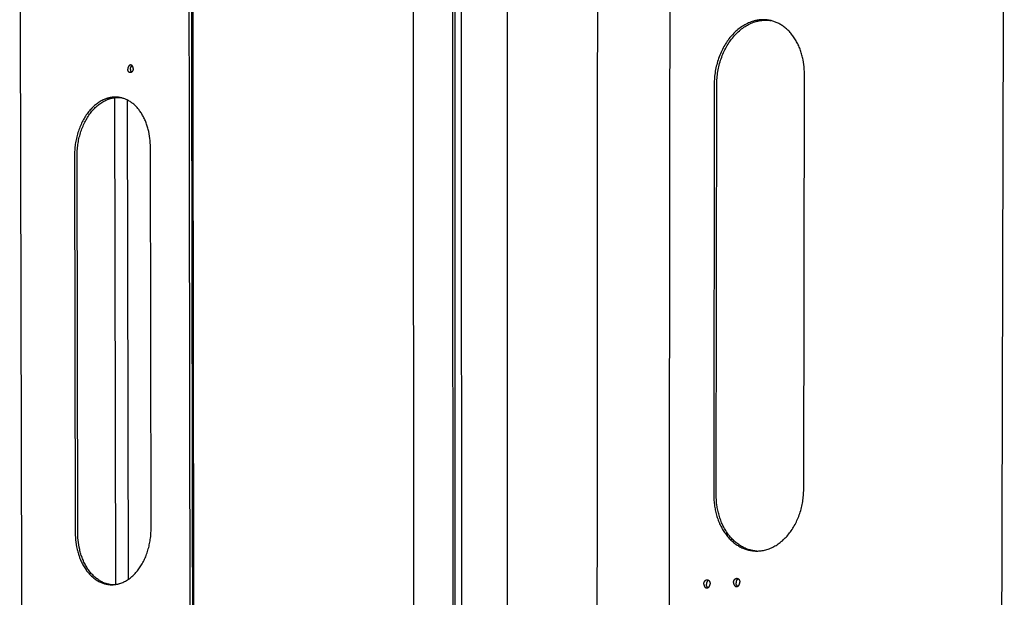
# Model space of a CAD drawing. Units: millimetres. Extents: x 0 to 1090, y 0 to 2117.
# Drawn here: x 1012 to 1049, y 2080 to 2101 of the extents above; entities that cross this region are included whole.
import ezdxf

# ---------------------------------------------------------------- set-up
doc = ezdxf.new("R2010")
doc.units = ezdxf.units.MM
doc.layers.add('Hiiwi$Visible$Curves', color=7, linetype='Continuous', true_color=0x000000)

msp = doc.modelspace()

# ---------------------------------------------------------------- linework, layer by layer
at = {"layer": 'Hiiwi$Visible$Curves'}
for points in [[(1036.491, 2061.828), (1036.542, 2115.377)], [(1048.884, 2115.322), (1048.73, 2058.775)], [(1018.727, 2112.342), (1018.806, 2062.099)], [(1012.622, 2059.418), (1012.494, 2111.398)], [(1033.846, 2109.441), (1033.823, 2071.361)], [(1027.058, 2071.24), (1027.044, 2108.413)], [(1018.83, 2107.178), (1018.9, 2062.097)], [(1018.847, 2107.176), (1018.903, 2071.24)], [(1018.878, 2107.178), (1018.934, 2071.24)], [(1028.813, 2104.7), (1028.817, 2071.271)], [(1030.523, 2071.302), (1030.527, 2104.085)], [(1028.493, 2103.813), (1028.499, 2071.265)], [(1028.591, 2071.267), (1028.586, 2103.798)], [(1040.166, 2101.103), (1040.144, 2101.106), (1040.122, 2101.109), (1040.1, 2101.111), (1040.078, 2101.113), (1040.055, 2101.115), (1040.033, 2101.116), (1040.01, 2101.117), (1039.987, 2101.117), (1039.964, 2101.117), (1039.941, 2101.117), (1039.919, 2101.116), (1039.895, 2101.115), (1039.872, 2101.113), (1039.849, 2101.111), (1039.826, 2101.109), (1039.803, 2101.106), (1039.78, 2101.102), (1039.756, 2101.099), (1039.733, 2101.094), (1039.71, 2101.09), (1039.686, 2101.085), (1039.663, 2101.079), (1039.64, 2101.073), (1039.617, 2101.067), (1039.57, 2101.053), (1039.524, 2101.037), (1039.478, 2101.02), (1039.432, 2101.001), (1039.387, 2100.98), (1039.341, 2100.957), (1039.297, 2100.933), (1039.253, 2100.908), (1039.209, 2100.881), (1039.166, 2100.852), (1039.123, 2100.822), (1039.082, 2100.791), (1039.041, 2100.758), (1039, 2100.724), (1038.961, 2100.689), (1038.922, 2100.653), (1038.884, 2100.615), (1038.847, 2100.576), (1038.811, 2100.537), (1038.776, 2100.496), (1038.742, 2100.455), (1038.708, 2100.412), (1038.675, 2100.367), (1038.643, 2100.322), (1038.611, 2100.275), (1038.58, 2100.227), (1038.55, 2100.177), (1038.521, 2100.127), (1038.493, 2100.076), (1038.466, 2100.023), (1038.44, 2099.97), (1038.415, 2099.915), (1038.391, 2099.86), (1038.368, 2099.804), (1038.346, 2099.747), (1038.325, 2099.69), (1038.305, 2099.631), (1038.287, 2099.573), (1038.27, 2099.514), (1038.254, 2099.454), (1038.24, 2099.395), (1038.226, 2099.335), (1038.214, 2099.274), (1038.204, 2099.214), (1038.194, 2099.154), (1038.186, 2099.093), (1038.179, 2099.033), (1038.174, 2098.973), (1038.169, 2098.913), (1038.166, 2098.854), (1038.164, 2098.795), (1038.164, 2098.736)], [(1038.257, 2098.723), (1038.258, 2098.781), (1038.26, 2098.84), (1038.263, 2098.9), (1038.267, 2098.96), (1038.273, 2099.02), (1038.28, 2099.08), (1038.288, 2099.14), (1038.297, 2099.2), (1038.308, 2099.261), (1038.32, 2099.321), (1038.333, 2099.381), (1038.348, 2099.441), (1038.364, 2099.5), (1038.381, 2099.559), (1038.399, 2099.618), (1038.418, 2099.676), (1038.439, 2099.733), (1038.461, 2099.79), (1038.484, 2099.846), (1038.508, 2099.901), (1038.533, 2099.956), (1038.559, 2100.009), (1038.587, 2100.061), (1038.615, 2100.113), (1038.644, 2100.163), (1038.674, 2100.213), (1038.705, 2100.261), (1038.736, 2100.307), (1038.769, 2100.353), (1038.802, 2100.397), (1038.835, 2100.44), (1038.87, 2100.482), (1038.905, 2100.523), (1038.941, 2100.562), (1038.978, 2100.601), (1039.015, 2100.638), (1039.054, 2100.675), (1039.094, 2100.71), (1039.134, 2100.744), (1039.175, 2100.776), (1039.217, 2100.808), (1039.259, 2100.838), (1039.302, 2100.866), (1039.346, 2100.893), (1039.39, 2100.919), (1039.435, 2100.943), (1039.48, 2100.965), (1039.525, 2100.986), (1039.571, 2101.005), (1039.617, 2101.023), (1039.664, 2101.038), (1039.71, 2101.052), (1039.733, 2101.059), (1039.756, 2101.065), (1039.78, 2101.07), (1039.803, 2101.075), (1039.826, 2101.08), (1039.85, 2101.084), (1039.873, 2101.088), (1039.896, 2101.091), (1039.919, 2101.094), (1039.943, 2101.097), (1039.966, 2101.099), (1039.989, 2101.1), (1040.012, 2101.102), (1040.035, 2101.102), (1040.058, 2101.103), (1040.081, 2101.103), (1040.103, 2101.102), (1040.126, 2101.102), (1040.148, 2101.1), (1040.171, 2101.099), (1040.193, 2101.097), (1040.216, 2101.094), (1040.238, 2101.091), (1040.26, 2101.088)], [(1041.495, 2099.11), (1041.494, 2099.197), (1041.49, 2099.284), (1041.483, 2099.373), (1041.474, 2099.461), (1041.461, 2099.55), (1041.446, 2099.638), (1041.437, 2099.682), (1041.427, 2099.726), (1041.416, 2099.77), (1041.405, 2099.813), (1041.393, 2099.856), (1041.38, 2099.899), (1041.367, 2099.942), (1041.352, 2099.984), (1041.337, 2100.026), (1041.321, 2100.067), (1041.304, 2100.108), (1041.287, 2100.149), (1041.269, 2100.189), (1041.25, 2100.228), (1041.23, 2100.267), (1041.21, 2100.305), (1041.189, 2100.343), (1041.167, 2100.38), (1041.144, 2100.416), (1041.121, 2100.451), (1041.098, 2100.486), (1041.073, 2100.52), (1041.048, 2100.553), (1041.023, 2100.585), (1040.997, 2100.617), (1040.97, 2100.647), (1040.943, 2100.677), (1040.915, 2100.705), (1040.887, 2100.733), (1040.858, 2100.76), (1040.829, 2100.786), (1040.8, 2100.811), (1040.77, 2100.835), (1040.74, 2100.858), (1040.71, 2100.88), (1040.679, 2100.901), (1040.648, 2100.921), (1040.617, 2100.94), (1040.585, 2100.958), (1040.553, 2100.975), (1040.522, 2100.991), (1040.49, 2101.006), (1040.457, 2101.02), (1040.425, 2101.033), (1040.393, 2101.045), (1040.36, 2101.056), (1040.328, 2101.066), (1040.296, 2101.075), (1040.263, 2101.083), (1040.231, 2101.091), (1040.199, 2101.097), (1040.166, 2101.103)], [(1040.166, 2101.103), (1040.26, 2101.088)], [(1016.607, 2099.445), (1016.605, 2099.445), (1016.604, 2099.445), (1016.603, 2099.445), (1016.601, 2099.445), (1016.6, 2099.445), (1016.599, 2099.445), (1016.597, 2099.445), (1016.596, 2099.445), (1016.595, 2099.445), (1016.593, 2099.445), (1016.592, 2099.445), (1016.591, 2099.445), (1016.589, 2099.445), (1016.588, 2099.445), (1016.587, 2099.444), (1016.585, 2099.444), (1016.584, 2099.444), (1016.583, 2099.444), (1016.581, 2099.443), (1016.58, 2099.443), (1016.578, 2099.443), (1016.577, 2099.442), (1016.576, 2099.442), (1016.574, 2099.441), (1016.573, 2099.441), (1016.572, 2099.44), (1016.57, 2099.44), (1016.569, 2099.439), (1016.566, 2099.438), (1016.564, 2099.437), (1016.561, 2099.436), (1016.558, 2099.434), (1016.556, 2099.433), (1016.553, 2099.431), (1016.551, 2099.429), (1016.548, 2099.427), (1016.546, 2099.425), (1016.543, 2099.423), (1016.541, 2099.421), (1016.539, 2099.419), (1016.536, 2099.417), (1016.534, 2099.414), (1016.532, 2099.412), (1016.53, 2099.409), (1016.528, 2099.407), (1016.526, 2099.404), (1016.524, 2099.401), (1016.522, 2099.399), (1016.52, 2099.396), (1016.518, 2099.393), (1016.516, 2099.39), (1016.514, 2099.387), (1016.513, 2099.384), (1016.511, 2099.38), (1016.509, 2099.377), (1016.508, 2099.374), (1016.506, 2099.37), (1016.505, 2099.367), (1016.503, 2099.363), (1016.502, 2099.36), (1016.501, 2099.356), (1016.5, 2099.353), (1016.498, 2099.349), (1016.497, 2099.345), (1016.496, 2099.341), (1016.496, 2099.337), (1016.495, 2099.334), (1016.494, 2099.33), (1016.493, 2099.326), (1016.493, 2099.322), (1016.492, 2099.318), (1016.492, 2099.314), (1016.491, 2099.311), (1016.491, 2099.307), (1016.491, 2099.303), (1016.491, 2099.299), (1016.49, 2099.295), (1016.49, 2099.292)], [(1016.585, 2099.279), (1016.585, 2099.283), (1016.585, 2099.286), (1016.586, 2099.29), (1016.586, 2099.294), (1016.586, 2099.298), (1016.586, 2099.302), (1016.587, 2099.306), (1016.587, 2099.309), (1016.588, 2099.313), (1016.589, 2099.317), (1016.59, 2099.321), (1016.59, 2099.325), (1016.591, 2099.329), (1016.592, 2099.332), (1016.593, 2099.336), (1016.594, 2099.34), (1016.596, 2099.343), (1016.597, 2099.347), (1016.598, 2099.351), (1016.6, 2099.354), (1016.601, 2099.358), (1016.603, 2099.361), (1016.604, 2099.364), (1016.606, 2099.368), (1016.607, 2099.371), (1016.609, 2099.374), (1016.611, 2099.377), (1016.613, 2099.38), (1016.615, 2099.383), (1016.617, 2099.386), (1016.619, 2099.389), (1016.621, 2099.391), (1016.622, 2099.394), (1016.624, 2099.396), (1016.626, 2099.398), (1016.628, 2099.4), (1016.629, 2099.402), (1016.631, 2099.404), (1016.633, 2099.406), (1016.635, 2099.408), (1016.637, 2099.409), (1016.639, 2099.411), (1016.641, 2099.413), (1016.643, 2099.415), (1016.645, 2099.416), (1016.647, 2099.418), (1016.65, 2099.419), (1016.652, 2099.42)], [(1016.688, 2099.316), (1016.688, 2099.322), (1016.688, 2099.327), (1016.687, 2099.333), (1016.687, 2099.339), (1016.686, 2099.345), (1016.685, 2099.351), (1016.684, 2099.356), (1016.682, 2099.362), (1016.682, 2099.365), (1016.681, 2099.368), (1016.68, 2099.37), (1016.679, 2099.373), (1016.678, 2099.376), (1016.677, 2099.379), (1016.676, 2099.381), (1016.675, 2099.384), (1016.674, 2099.386), (1016.673, 2099.389), (1016.672, 2099.392), (1016.67, 2099.394), (1016.669, 2099.396), (1016.668, 2099.399), (1016.666, 2099.401), (1016.665, 2099.404), (1016.663, 2099.406), (1016.662, 2099.408), (1016.66, 2099.41), (1016.659, 2099.412), (1016.657, 2099.414), (1016.656, 2099.416), (1016.654, 2099.418), (1016.652, 2099.42), (1016.65, 2099.422), (1016.649, 2099.423), (1016.647, 2099.425), (1016.645, 2099.427), (1016.643, 2099.428), (1016.641, 2099.43), (1016.64, 2099.431), (1016.638, 2099.432), (1016.636, 2099.434), (1016.634, 2099.435), (1016.632, 2099.436), (1016.63, 2099.437), (1016.628, 2099.438), (1016.626, 2099.439), (1016.624, 2099.44), (1016.622, 2099.441), (1016.62, 2099.441), (1016.618, 2099.442), (1016.616, 2099.443), (1016.614, 2099.443), (1016.612, 2099.444), (1016.61, 2099.444), (1016.608, 2099.444), (1016.607, 2099.445)], [(1016.572, 2099.163), (1016.57, 2099.163), (1016.568, 2099.164), (1016.566, 2099.164), (1016.564, 2099.165), (1016.562, 2099.165), (1016.56, 2099.166), (1016.558, 2099.166), (1016.556, 2099.167), (1016.554, 2099.168), (1016.552, 2099.169), (1016.55, 2099.17), (1016.548, 2099.171), (1016.546, 2099.172), (1016.545, 2099.173), (1016.543, 2099.174), (1016.541, 2099.175), (1016.539, 2099.177), (1016.537, 2099.178), (1016.535, 2099.179), (1016.533, 2099.181), (1016.531, 2099.183), (1016.53, 2099.184), (1016.528, 2099.186), (1016.526, 2099.188), (1016.525, 2099.19), (1016.523, 2099.191), (1016.521, 2099.193), (1016.52, 2099.195), (1016.518, 2099.198), (1016.517, 2099.2), (1016.515, 2099.202), (1016.514, 2099.204), (1016.512, 2099.206), (1016.511, 2099.209), (1016.509, 2099.211), (1016.508, 2099.214), (1016.507, 2099.216), (1016.506, 2099.219), (1016.504, 2099.221), (1016.503, 2099.224), (1016.502, 2099.226), (1016.501, 2099.229), (1016.5, 2099.232), (1016.499, 2099.235), (1016.498, 2099.237), (1016.498, 2099.24), (1016.497, 2099.243), (1016.496, 2099.246), (1016.495, 2099.251), (1016.494, 2099.257), (1016.493, 2099.263), (1016.492, 2099.269), (1016.491, 2099.275), (1016.491, 2099.28), (1016.49, 2099.286), (1016.49, 2099.292)], [(1016.688, 2099.316), (1016.688, 2099.312), (1016.688, 2099.309), (1016.688, 2099.305), (1016.687, 2099.301), (1016.687, 2099.297), (1016.687, 2099.293), (1016.686, 2099.289), (1016.686, 2099.286), (1016.685, 2099.282), (1016.684, 2099.278), (1016.684, 2099.274), (1016.683, 2099.27), (1016.682, 2099.266), (1016.681, 2099.263), (1016.68, 2099.259), (1016.679, 2099.255), (1016.678, 2099.252), (1016.676, 2099.248), (1016.675, 2099.244), (1016.674, 2099.241), (1016.672, 2099.237), (1016.671, 2099.234), (1016.669, 2099.231), (1016.668, 2099.227), (1016.666, 2099.224), (1016.664, 2099.221), (1016.662, 2099.218), (1016.66, 2099.215), (1016.659, 2099.212), (1016.657, 2099.209), (1016.655, 2099.206), (1016.653, 2099.204), (1016.651, 2099.201), (1016.649, 2099.198), (1016.647, 2099.196), (1016.644, 2099.193), (1016.642, 2099.191), (1016.64, 2099.189), (1016.637, 2099.187), (1016.635, 2099.185), (1016.633, 2099.182), (1016.63, 2099.181), (1016.628, 2099.179), (1016.625, 2099.177), (1016.623, 2099.175), (1016.62, 2099.174), (1016.617, 2099.172), (1016.615, 2099.171), (1016.612, 2099.169), (1016.609, 2099.168), (1016.608, 2099.168), (1016.607, 2099.167), (1016.605, 2099.167), (1016.604, 2099.166), (1016.603, 2099.166), (1016.601, 2099.165), (1016.6, 2099.165), (1016.599, 2099.165), (1016.597, 2099.164), (1016.596, 2099.164), (1016.595, 2099.164), (1016.593, 2099.164), (1016.592, 2099.163), (1016.59, 2099.163), (1016.589, 2099.163), (1016.588, 2099.163), (1016.586, 2099.163), (1016.585, 2099.163), (1016.584, 2099.162), (1016.582, 2099.162), (1016.581, 2099.162), (1016.58, 2099.162), (1016.578, 2099.162), (1016.577, 2099.163), (1016.576, 2099.163), (1016.575, 2099.163), (1016.573, 2099.163), (1016.572, 2099.163)], [(1016.585, 2099.279), (1016.585, 2099.275), (1016.585, 2099.272), (1016.586, 2099.268), (1016.586, 2099.265), (1016.586, 2099.261), (1016.586, 2099.257), (1016.587, 2099.254), (1016.587, 2099.25), (1016.588, 2099.246), (1016.589, 2099.243), (1016.589, 2099.239), (1016.59, 2099.236), (1016.591, 2099.232), (1016.592, 2099.228), (1016.593, 2099.225), (1016.594, 2099.222), (1016.596, 2099.218), (1016.597, 2099.215), (1016.598, 2099.211), (1016.6, 2099.208), (1016.601, 2099.205), (1016.603, 2099.202), (1016.604, 2099.199), (1016.606, 2099.196), (1016.608, 2099.193), (1016.609, 2099.19), (1016.611, 2099.187), (1016.613, 2099.184), (1016.615, 2099.182), (1016.617, 2099.179), (1016.619, 2099.177), (1016.622, 2099.175)], [(1041.469, 2083.754), (1041.495, 2099.11)], [(1038.164, 2098.736), (1038.146, 2083.555)], [(1038.239, 2083.548), (1038.257, 2098.723)], [(1016.152, 2098.249), (1016.134, 2098.251), (1016.115, 2098.253), (1016.097, 2098.254), (1016.078, 2098.256), (1016.06, 2098.256), (1016.041, 2098.257), (1016.022, 2098.257), (1016.003, 2098.257), (1015.984, 2098.256), (1015.965, 2098.255), (1015.946, 2098.253), (1015.927, 2098.252), (1015.908, 2098.25), (1015.889, 2098.247), (1015.87, 2098.244), (1015.851, 2098.241), (1015.832, 2098.237), (1015.813, 2098.233), (1015.793, 2098.229), (1015.774, 2098.224), (1015.755, 2098.219), (1015.736, 2098.213), (1015.717, 2098.207), (1015.697, 2098.201), (1015.678, 2098.194), (1015.659, 2098.187), (1015.64, 2098.18), (1015.621, 2098.172), (1015.584, 2098.155), (1015.546, 2098.137), (1015.509, 2098.118), (1015.472, 2098.097), (1015.435, 2098.074), (1015.399, 2098.05), (1015.364, 2098.025), (1015.328, 2097.999), (1015.294, 2097.971), (1015.26, 2097.942), (1015.226, 2097.912), (1015.193, 2097.881), (1015.161, 2097.849), (1015.13, 2097.816), (1015.099, 2097.781), (1015.069, 2097.746), (1015.04, 2097.71), (1015.011, 2097.673), (1014.983, 2097.635), (1014.956, 2097.596), (1014.929, 2097.556), (1014.903, 2097.515), (1014.877, 2097.472), (1014.852, 2097.429), (1014.828, 2097.384), (1014.805, 2097.339), (1014.782, 2097.292), (1014.76, 2097.245), (1014.739, 2097.197), (1014.718, 2097.148), (1014.699, 2097.098), (1014.68, 2097.047), (1014.663, 2096.996), (1014.646, 2096.944), (1014.631, 2096.892), (1014.616, 2096.839), (1014.602, 2096.786), (1014.59, 2096.733), (1014.578, 2096.679), (1014.567, 2096.625), (1014.558, 2096.571), (1014.549, 2096.517), (1014.542, 2096.463), (1014.535, 2096.408), (1014.53, 2096.354), (1014.526, 2096.3), (1014.522, 2096.246), (1014.52, 2096.193), (1014.518, 2096.14), (1014.518, 2096.087)], [(1017.326, 2096.401), (1017.324, 2096.483), (1017.321, 2096.565), (1017.315, 2096.648), (1017.306, 2096.731), (1017.294, 2096.814), (1017.28, 2096.897), (1017.264, 2096.98), (1017.244, 2097.062), (1017.233, 2097.103), (1017.222, 2097.143), (1017.21, 2097.183), (1017.197, 2097.223), (1017.183, 2097.262), (1017.169, 2097.301), (1017.154, 2097.339), (1017.138, 2097.377), (1017.122, 2097.415), (1017.105, 2097.452), (1017.088, 2097.488), (1017.07, 2097.524), (1017.051, 2097.559), (1017.032, 2097.594), (1017.012, 2097.627), (1016.991, 2097.66), (1016.97, 2097.693), (1016.948, 2097.724), (1016.926, 2097.755), (1016.904, 2097.785), (1016.88, 2097.814), (1016.857, 2097.842), (1016.833, 2097.87), (1016.808, 2097.896), (1016.783, 2097.922), (1016.758, 2097.947), (1016.733, 2097.97), (1016.707, 2097.993), (1016.68, 2098.015), (1016.654, 2098.036), (1016.627, 2098.056), (1016.6, 2098.075), (1016.573, 2098.093), (1016.545, 2098.11), (1016.517, 2098.126), (1016.49, 2098.141), (1016.462, 2098.155), (1016.434, 2098.168), (1016.406, 2098.181), (1016.377, 2098.192), (1016.349, 2098.202), (1016.321, 2098.211), (1016.293, 2098.22), (1016.264, 2098.227), (1016.236, 2098.234), (1016.208, 2098.24), (1016.18, 2098.245), (1016.152, 2098.249)], [(1016.152, 2098.249), (1016.247, 2098.236)], [(1014.613, 2096.075), (1014.613, 2096.128), (1014.615, 2096.182), (1014.617, 2096.235), (1014.62, 2096.289), (1014.625, 2096.343), (1014.63, 2096.397), (1014.637, 2096.451), (1014.644, 2096.505), (1014.653, 2096.56), (1014.662, 2096.614), (1014.673, 2096.668), (1014.684, 2096.721), (1014.697, 2096.775), (1014.711, 2096.828), (1014.725, 2096.88), (1014.741, 2096.933), (1014.758, 2096.984), (1014.775, 2097.035), (1014.794, 2097.086), (1014.813, 2097.136), (1014.834, 2097.185), (1014.855, 2097.233), (1014.877, 2097.28), (1014.899, 2097.327), (1014.923, 2097.372), (1014.947, 2097.417), (1014.972, 2097.46), (1014.998, 2097.503), (1015.024, 2097.544), (1015.051, 2097.584), (1015.078, 2097.623), (1015.106, 2097.661), (1015.134, 2097.698), (1015.164, 2097.734), (1015.194, 2097.769), (1015.225, 2097.803), (1015.256, 2097.837), (1015.288, 2097.869), (1015.321, 2097.9), (1015.355, 2097.93), (1015.389, 2097.959), (1015.423, 2097.987), (1015.458, 2098.013), (1015.494, 2098.038), (1015.53, 2098.062), (1015.567, 2098.084), (1015.604, 2098.105), (1015.641, 2098.125), (1015.678, 2098.143), (1015.716, 2098.16), (1015.735, 2098.168), (1015.754, 2098.175), (1015.773, 2098.182), (1015.792, 2098.189), (1015.811, 2098.195), (1015.831, 2098.201), (1015.85, 2098.207), (1015.869, 2098.212), (1015.888, 2098.216), (1015.907, 2098.221), (1015.927, 2098.225), (1015.946, 2098.229), (1015.965, 2098.232), (1015.984, 2098.235), (1016.003, 2098.237), (1016.022, 2098.239), (1016.041, 2098.241), (1016.06, 2098.243), (1016.079, 2098.244), (1016.098, 2098.244), (1016.117, 2098.245), (1016.136, 2098.244), (1016.155, 2098.244), (1016.173, 2098.243), (1016.192, 2098.242), (1016.21, 2098.241), (1016.229, 2098.239), (1016.247, 2098.236)], [(1016.004, 2098.237), (1016.039, 2080.242)], [(1016.471, 2098.151), (1016.504, 2080.427)], [(1014.518, 2096.087), (1014.548, 2082.147)], [(1014.643, 2082.141), (1014.613, 2096.075)], [(1017.351, 2082.314), (1017.326, 2096.401)], [(1039.643, 2081.48), (1039.685, 2081.477), (1039.727, 2081.477), (1039.769, 2081.477), (1039.812, 2081.479), (1039.855, 2081.483), (1039.898, 2081.488), (1039.941, 2081.494), (1039.984, 2081.502), (1040.027, 2081.512), (1040.07, 2081.523), (1040.113, 2081.535), (1040.156, 2081.549), (1040.198, 2081.564), (1040.241, 2081.581), (1040.283, 2081.6), (1040.325, 2081.619), (1040.366, 2081.64), (1040.407, 2081.663), (1040.448, 2081.687), (1040.488, 2081.712), (1040.528, 2081.739), (1040.567, 2081.767), (1040.606, 2081.796), (1040.643, 2081.826), (1040.681, 2081.858), (1040.717, 2081.89), (1040.753, 2081.924), (1040.788, 2081.959), (1040.822, 2081.995), (1040.856, 2082.031), (1040.888, 2082.069), (1040.92, 2082.107), (1040.951, 2082.147), (1040.981, 2082.187), (1041.011, 2082.229), (1041.04, 2082.272), (1041.069, 2082.316), (1041.096, 2082.361), (1041.123, 2082.407), (1041.149, 2082.454), (1041.175, 2082.503), (1041.199, 2082.552), (1041.222, 2082.601), (1041.245, 2082.652), (1041.266, 2082.704), (1041.287, 2082.756), (1041.306, 2082.809), (1041.325, 2082.862), (1041.342, 2082.916), (1041.359, 2082.971), (1041.374, 2083.026), (1041.388, 2083.081), (1041.401, 2083.137), (1041.413, 2083.193), (1041.424, 2083.249), (1041.433, 2083.305), (1041.442, 2083.361), (1041.449, 2083.418), (1041.455, 2083.474), (1041.46, 2083.531), (1041.464, 2083.587), (1041.467, 2083.643), (1041.469, 2083.698), (1041.469, 2083.754)], [(1038.146, 2083.555), (1038.147, 2083.464), (1038.151, 2083.371), (1038.159, 2083.277), (1038.17, 2083.183), (1038.177, 2083.136), (1038.184, 2083.088), (1038.193, 2083.041), (1038.202, 2082.994), (1038.212, 2082.946), (1038.223, 2082.899), (1038.235, 2082.852), (1038.248, 2082.806), (1038.262, 2082.759), (1038.277, 2082.713), (1038.292, 2082.667), (1038.309, 2082.622), (1038.326, 2082.577), (1038.344, 2082.532), (1038.363, 2082.488), (1038.384, 2082.445), (1038.404, 2082.402), (1038.426, 2082.359), (1038.449, 2082.318), (1038.472, 2082.277), (1038.496, 2082.237), (1038.521, 2082.197), (1038.547, 2082.159), (1038.574, 2082.121), (1038.601, 2082.084), (1038.629, 2082.048), (1038.657, 2082.013), (1038.686, 2081.979), (1038.716, 2081.946), (1038.747, 2081.914), (1038.778, 2081.883), (1038.809, 2081.853), (1038.841, 2081.825), (1038.874, 2081.797), (1038.907, 2081.771), (1038.94, 2081.745), (1038.974, 2081.721), (1039.008, 2081.698), (1039.042, 2081.676), (1039.077, 2081.655), (1039.112, 2081.636), (1039.147, 2081.617), (1039.182, 2081.6), (1039.217, 2081.584), (1039.253, 2081.569), (1039.288, 2081.556), (1039.324, 2081.543), (1039.36, 2081.532), (1039.395, 2081.521), (1039.431, 2081.512), (1039.467, 2081.504), (1039.502, 2081.497), (1039.538, 2081.491), (1039.573, 2081.486), (1039.608, 2081.482), (1039.643, 2081.48)], [(1039.736, 2081.473), (1039.701, 2081.476), (1039.666, 2081.48), (1039.631, 2081.485), (1039.595, 2081.491), (1039.56, 2081.498), (1039.524, 2081.506), (1039.489, 2081.515), (1039.453, 2081.525), (1039.417, 2081.537), (1039.382, 2081.549), (1039.346, 2081.563), (1039.31, 2081.578), (1039.275, 2081.594), (1039.24, 2081.611), (1039.205, 2081.629), (1039.17, 2081.649), (1039.135, 2081.67), (1039.101, 2081.691), (1039.067, 2081.715), (1039.033, 2081.739), (1039, 2081.764), (1038.967, 2081.791), (1038.934, 2081.818), (1038.902, 2081.847), (1038.871, 2081.877), (1038.84, 2081.908), (1038.809, 2081.94), (1038.78, 2081.972), (1038.75, 2082.006), (1038.722, 2082.041), (1038.694, 2082.077), (1038.667, 2082.114), (1038.64, 2082.152), (1038.614, 2082.19), (1038.59, 2082.23), (1038.565, 2082.27), (1038.542, 2082.311), (1038.519, 2082.353), (1038.498, 2082.395), (1038.477, 2082.438), (1038.457, 2082.481), (1038.438, 2082.525), (1038.419, 2082.57), (1038.402, 2082.615), (1038.385, 2082.661), (1038.37, 2082.706), (1038.355, 2082.752), (1038.341, 2082.799), (1038.328, 2082.846), (1038.316, 2082.892), (1038.305, 2082.94), (1038.295, 2082.987), (1038.286, 2083.034), (1038.277, 2083.081), (1038.27, 2083.129), (1038.263, 2083.176), (1038.252, 2083.27), (1038.245, 2083.364), (1038.24, 2083.456), (1038.239, 2083.548)], [(1015.839, 2080.233), (1015.857, 2080.232), (1015.875, 2080.232), (1015.892, 2080.231), (1015.91, 2080.231), (1015.927, 2080.232), (1015.945, 2080.233), (1015.963, 2080.234), (1015.981, 2080.235), (1015.999, 2080.237), (1016.017, 2080.239), (1016.035, 2080.241), (1016.052, 2080.244), (1016.07, 2080.247), (1016.088, 2080.25), (1016.106, 2080.254), (1016.124, 2080.258), (1016.142, 2080.263), (1016.16, 2080.267), (1016.178, 2080.272), (1016.196, 2080.278), (1016.232, 2080.29), (1016.267, 2080.303), (1016.303, 2080.317), (1016.338, 2080.333), (1016.373, 2080.35), (1016.408, 2080.368), (1016.442, 2080.388), (1016.476, 2080.409), (1016.51, 2080.431), (1016.544, 2080.454), (1016.576, 2080.479), (1016.609, 2080.505), (1016.641, 2080.531), (1016.672, 2080.559), (1016.703, 2080.588), (1016.733, 2080.618), (1016.763, 2080.649), (1016.792, 2080.681), (1016.82, 2080.714), (1016.847, 2080.747), (1016.874, 2080.781), (1016.901, 2080.817), (1016.926, 2080.853), (1016.951, 2080.89), (1016.976, 2080.928), (1017, 2080.967), (1017.023, 2081.007), (1017.046, 2081.048), (1017.068, 2081.09), (1017.09, 2081.133), (1017.11, 2081.177), (1017.13, 2081.221), (1017.15, 2081.267), (1017.168, 2081.313), (1017.186, 2081.36), (1017.203, 2081.407), (1017.219, 2081.455), (1017.234, 2081.504), (1017.248, 2081.553), (1017.261, 2081.602), (1017.274, 2081.652), (1017.285, 2081.703), (1017.296, 2081.753), (1017.306, 2081.804), (1017.314, 2081.855), (1017.322, 2081.906), (1017.329, 2081.957), (1017.335, 2082.009), (1017.34, 2082.06), (1017.344, 2082.111), (1017.347, 2082.162), (1017.349, 2082.213), (1017.35, 2082.264), (1017.351, 2082.314)], [(1014.548, 2082.147), (1014.55, 2082.062), (1014.554, 2081.976), (1014.561, 2081.889), (1014.57, 2081.801), (1014.583, 2081.714), (1014.598, 2081.626), (1014.617, 2081.538), (1014.628, 2081.495), (1014.639, 2081.452), (1014.651, 2081.408), (1014.664, 2081.366), (1014.677, 2081.323), (1014.692, 2081.281), (1014.707, 2081.239), (1014.723, 2081.198), (1014.739, 2081.157), (1014.757, 2081.116), (1014.775, 2081.077), (1014.794, 2081.037), (1014.813, 2080.999), (1014.833, 2080.961), (1014.854, 2080.924), (1014.876, 2080.887), (1014.898, 2080.851), (1014.921, 2080.816), (1014.945, 2080.782), (1014.969, 2080.749), (1014.994, 2080.717), (1015.019, 2080.685), (1015.045, 2080.655), (1015.071, 2080.626), (1015.098, 2080.597), (1015.125, 2080.57), (1015.152, 2080.543), (1015.18, 2080.518), (1015.209, 2080.494), (1015.237, 2080.47), (1015.266, 2080.448), (1015.296, 2080.427), (1015.325, 2080.407), (1015.355, 2080.388), (1015.385, 2080.371), (1015.415, 2080.354), (1015.445, 2080.339), (1015.476, 2080.324), (1015.506, 2080.311), (1015.537, 2080.299), (1015.567, 2080.287), (1015.598, 2080.277), (1015.628, 2080.268), (1015.659, 2080.26), (1015.689, 2080.253), (1015.72, 2080.247), (1015.75, 2080.242), (1015.78, 2080.238), (1015.81, 2080.235), (1015.839, 2080.233)], [(1015.934, 2080.228), (1015.904, 2080.23), (1015.874, 2080.233), (1015.844, 2080.237), (1015.814, 2080.242), (1015.784, 2080.248), (1015.753, 2080.255), (1015.723, 2080.263), (1015.692, 2080.272), (1015.662, 2080.282), (1015.631, 2080.293), (1015.601, 2080.305), (1015.57, 2080.319), (1015.54, 2080.333), (1015.51, 2080.349), (1015.48, 2080.365), (1015.45, 2080.383), (1015.42, 2080.402), (1015.39, 2080.422), (1015.361, 2080.443), (1015.332, 2080.465), (1015.303, 2080.488), (1015.275, 2080.513), (1015.247, 2080.538), (1015.219, 2080.564), (1015.192, 2080.592), (1015.165, 2080.62), (1015.139, 2080.65), (1015.113, 2080.68), (1015.088, 2080.711), (1015.063, 2080.744), (1015.039, 2080.777), (1015.016, 2080.811), (1014.993, 2080.846), (1014.971, 2080.881), (1014.949, 2080.918), (1014.928, 2080.955), (1014.908, 2080.993), (1014.888, 2081.032), (1014.869, 2081.071), (1014.851, 2081.111), (1014.834, 2081.151), (1014.817, 2081.192), (1014.801, 2081.233), (1014.786, 2081.275), (1014.772, 2081.317), (1014.758, 2081.36), (1014.746, 2081.403), (1014.733, 2081.446), (1014.722, 2081.489), (1014.712, 2081.533), (1014.693, 2081.62), (1014.678, 2081.708), (1014.665, 2081.795), (1014.655, 2081.883), (1014.649, 2081.97), (1014.644, 2082.056), (1014.643, 2082.141)], [(1039.736, 2081.473), (1039.643, 2081.48)], [(1038.877, 2080.31), (1038.877, 2080.314), (1038.877, 2080.318), (1038.877, 2080.322), (1038.878, 2080.326), (1038.878, 2080.33), (1038.878, 2080.334), (1038.879, 2080.338), (1038.879, 2080.341), (1038.88, 2080.345), (1038.881, 2080.349), (1038.882, 2080.353), (1038.883, 2080.357), (1038.884, 2080.361), (1038.885, 2080.364), (1038.886, 2080.368), (1038.887, 2080.372), (1038.888, 2080.376), (1038.889, 2080.379), (1038.891, 2080.383), (1038.892, 2080.386), (1038.894, 2080.39), (1038.895, 2080.393), (1038.897, 2080.397), (1038.899, 2080.4), (1038.901, 2080.403), (1038.902, 2080.406), (1038.904, 2080.41), (1038.906, 2080.413), (1038.908, 2080.416), (1038.91, 2080.418), (1038.912, 2080.421), (1038.915, 2080.424), (1038.917, 2080.427), (1038.919, 2080.429), (1038.921, 2080.432), (1038.924, 2080.434), (1038.926, 2080.437), (1038.928, 2080.439), (1038.931, 2080.441), (1038.934, 2080.443), (1038.936, 2080.446), (1038.939, 2080.448), (1038.941, 2080.45), (1038.944, 2080.451), (1038.947, 2080.453), (1038.95, 2080.455), (1038.953, 2080.456), (1038.955, 2080.458), (1038.958, 2080.459), (1038.961, 2080.461), (1038.964, 2080.462), (1038.967, 2080.463), (1038.97, 2080.464), (1038.973, 2080.465), (1038.976, 2080.465), (1038.979, 2080.466), (1038.982, 2080.467), (1038.985, 2080.467), (1038.988, 2080.467), (1038.991, 2080.468), (1038.994, 2080.468), (1038.997, 2080.468), (1039, 2080.468), (1039.003, 2080.468)], [(1039.048, 2080.452), (1039.046, 2080.45), (1039.043, 2080.449), (1039.04, 2080.447), (1039.037, 2080.445), (1039.034, 2080.444), (1039.032, 2080.442), (1039.029, 2080.44), (1039.027, 2080.437), (1039.024, 2080.435), (1039.022, 2080.433), (1039.019, 2080.431), (1039.017, 2080.428), (1039.014, 2080.426), (1039.012, 2080.423), (1039.01, 2080.421), (1039.008, 2080.418), (1039.006, 2080.415), (1039.004, 2080.413), (1039.001, 2080.41), (1038.999, 2080.407), (1038.998, 2080.404), (1038.996, 2080.401), (1038.994, 2080.397), (1038.992, 2080.394), (1038.99, 2080.391), (1038.989, 2080.387), (1038.987, 2080.384), (1038.985, 2080.381), (1038.984, 2080.377), (1038.983, 2080.373), (1038.981, 2080.37), (1038.98, 2080.366), (1038.979, 2080.362), (1038.978, 2080.359), (1038.977, 2080.355), (1038.976, 2080.351), (1038.975, 2080.347), (1038.974, 2080.343), (1038.973, 2080.339), (1038.973, 2080.336), (1038.972, 2080.332), (1038.972, 2080.328), (1038.971, 2080.324), (1038.971, 2080.32), (1038.971, 2080.316), (1038.97, 2080.312), (1038.97, 2080.308), (1038.97, 2080.305)], [(1039.003, 2080.468), (1039.005, 2080.468), (1039.008, 2080.467), (1039.01, 2080.467), (1039.013, 2080.467), (1039.015, 2080.466), (1039.018, 2080.466), (1039.02, 2080.465), (1039.023, 2080.464), (1039.025, 2080.463), (1039.028, 2080.463), (1039.03, 2080.462), (1039.033, 2080.461), (1039.035, 2080.459), (1039.038, 2080.458), (1039.04, 2080.457), (1039.042, 2080.456), (1039.045, 2080.454), (1039.047, 2080.453), (1039.05, 2080.451), (1039.052, 2080.449), (1039.054, 2080.447), (1039.057, 2080.446), (1039.059, 2080.444), (1039.061, 2080.442), (1039.064, 2080.44), (1039.066, 2080.437), (1039.068, 2080.435), (1039.07, 2080.433), (1039.072, 2080.43), (1039.074, 2080.428), (1039.076, 2080.425), (1039.078, 2080.423), (1039.08, 2080.42), (1039.082, 2080.417), (1039.083, 2080.415), (1039.085, 2080.412), (1039.087, 2080.409), (1039.088, 2080.406), (1039.09, 2080.403), (1039.091, 2080.4), (1039.093, 2080.397), (1039.094, 2080.394), (1039.095, 2080.391), (1039.097, 2080.387), (1039.098, 2080.384), (1039.099, 2080.381), (1039.1, 2080.378), (1039.101, 2080.374), (1039.102, 2080.371), (1039.103, 2080.368), (1039.104, 2080.365), (1039.104, 2080.361), (1039.105, 2080.358), (1039.106, 2080.355), (1039.106, 2080.351), (1039.107, 2080.348), (1039.107, 2080.341), (1039.108, 2080.335), (1039.108, 2080.328), (1039.108, 2080.322)], [(1015.934, 2080.228), (1015.839, 2080.233)], [(1037.781, 2080.257), (1037.781, 2080.261), (1037.781, 2080.265), (1037.781, 2080.269), (1037.781, 2080.273), (1037.782, 2080.277), (1037.782, 2080.28), (1037.783, 2080.284), (1037.783, 2080.288), (1037.784, 2080.292), (1037.785, 2080.296), (1037.785, 2080.3), (1037.786, 2080.304), (1037.787, 2080.307), (1037.788, 2080.311), (1037.789, 2080.315), (1037.79, 2080.319), (1037.792, 2080.322), (1037.793, 2080.326), (1037.794, 2080.33), (1037.796, 2080.333), (1037.797, 2080.337), (1037.799, 2080.34), (1037.801, 2080.343), (1037.802, 2080.347), (1037.804, 2080.35), (1037.806, 2080.353), (1037.808, 2080.356), (1037.81, 2080.359), (1037.812, 2080.362), (1037.814, 2080.365), (1037.816, 2080.368), (1037.818, 2080.371), (1037.82, 2080.373), (1037.822, 2080.376), (1037.825, 2080.378), (1037.827, 2080.381), (1037.829, 2080.383), (1037.832, 2080.385), (1037.834, 2080.388), (1037.837, 2080.39), (1037.839, 2080.392), (1037.842, 2080.394), (1037.845, 2080.396), (1037.847, 2080.398), (1037.85, 2080.4), (1037.853, 2080.401), (1037.856, 2080.403), (1037.858, 2080.404), (1037.861, 2080.406), (1037.864, 2080.407), (1037.867, 2080.408), (1037.87, 2080.409), (1037.873, 2080.41), (1037.876, 2080.411), (1037.879, 2080.412), (1037.882, 2080.412), (1037.885, 2080.413), (1037.888, 2080.413), (1037.891, 2080.414), (1037.894, 2080.414), (1037.897, 2080.414), (1037.9, 2080.414), (1037.902, 2080.414), (1037.905, 2080.414)], [(1037.781, 2080.257), (1037.781, 2080.251), (1037.781, 2080.244), (1037.782, 2080.238), (1037.782, 2080.231), (1037.783, 2080.228), (1037.783, 2080.225), (1037.784, 2080.221), (1037.785, 2080.218), (1037.785, 2080.215), (1037.786, 2080.211), (1037.787, 2080.208), (1037.788, 2080.205), (1037.789, 2080.201), (1037.79, 2080.198), (1037.791, 2080.195), (1037.792, 2080.192), (1037.793, 2080.189), (1037.795, 2080.185), (1037.796, 2080.182), (1037.797, 2080.179), (1037.799, 2080.176), (1037.801, 2080.173), (1037.802, 2080.17), (1037.804, 2080.167), (1037.805, 2080.165), (1037.807, 2080.162), (1037.809, 2080.159), (1037.811, 2080.156), (1037.813, 2080.154), (1037.815, 2080.151), (1037.817, 2080.149), (1037.819, 2080.147), (1037.821, 2080.144), (1037.823, 2080.142), (1037.825, 2080.14), (1037.827, 2080.138), (1037.83, 2080.136), (1037.832, 2080.134), (1037.834, 2080.132), (1037.837, 2080.13), (1037.839, 2080.128), (1037.841, 2080.127), (1037.844, 2080.125), (1037.846, 2080.124), (1037.849, 2080.123), (1037.851, 2080.121), (1037.854, 2080.12), (1037.856, 2080.119), (1037.859, 2080.118), (1037.861, 2080.117), (1037.864, 2080.116), (1037.866, 2080.115), (1037.869, 2080.115), (1037.871, 2080.114), (1037.873, 2080.113), (1037.876, 2080.113), (1037.878, 2080.113), (1037.881, 2080.112), (1037.883, 2080.112), (1037.886, 2080.112)], [(1037.951, 2080.398), (1037.948, 2080.397), (1037.946, 2080.395), (1037.943, 2080.393), (1037.94, 2080.392), (1037.937, 2080.39), (1037.935, 2080.388), (1037.932, 2080.386), (1037.93, 2080.384), (1037.927, 2080.382), (1037.925, 2080.379), (1037.922, 2080.377), (1037.92, 2080.375), (1037.918, 2080.372), (1037.915, 2080.37), (1037.913, 2080.367), (1037.911, 2080.365), (1037.909, 2080.362), (1037.907, 2080.359), (1037.905, 2080.356), (1037.903, 2080.353), (1037.901, 2080.35), (1037.899, 2080.347), (1037.897, 2080.344), (1037.896, 2080.341), (1037.894, 2080.337), (1037.892, 2080.334), (1037.891, 2080.331), (1037.889, 2080.327), (1037.888, 2080.324), (1037.886, 2080.32), (1037.885, 2080.316), (1037.884, 2080.313), (1037.883, 2080.309), (1037.881, 2080.305), (1037.88, 2080.302), (1037.879, 2080.298), (1037.879, 2080.294), (1037.878, 2080.29), (1037.877, 2080.286), (1037.876, 2080.282), (1037.876, 2080.279), (1037.875, 2080.275), (1037.875, 2080.271), (1037.875, 2080.267), (1037.874, 2080.263), (1037.874, 2080.259), (1037.874, 2080.255), (1037.874, 2080.252)], [(1037.933, 2080.122), (1037.932, 2080.123), (1037.93, 2080.124), (1037.928, 2080.126), (1037.927, 2080.127), (1037.925, 2080.128), (1037.923, 2080.13), (1037.922, 2080.131), (1037.92, 2080.133), (1037.919, 2080.134), (1037.917, 2080.136), (1037.915, 2080.137), (1037.914, 2080.139), (1037.912, 2080.14), (1037.911, 2080.142), (1037.91, 2080.144), (1037.908, 2080.145), (1037.905, 2080.149), (1037.903, 2080.153), (1037.9, 2080.157), (1037.898, 2080.161), (1037.895, 2080.165), (1037.893, 2080.169), (1037.891, 2080.173), (1037.889, 2080.177), (1037.887, 2080.182), (1037.885, 2080.186), (1037.884, 2080.191), (1037.882, 2080.196), (1037.881, 2080.2), (1037.88, 2080.205), (1037.878, 2080.21), (1037.877, 2080.214), (1037.877, 2080.219), (1037.876, 2080.224), (1037.875, 2080.228), (1037.875, 2080.233), (1037.874, 2080.238), (1037.874, 2080.242), (1037.874, 2080.247), (1037.874, 2080.252)], [(1037.886, 2080.112), (1037.889, 2080.112), (1037.892, 2080.112), (1037.894, 2080.112), (1037.897, 2080.112), (1037.9, 2080.112), (1037.903, 2080.112), (1037.906, 2080.113), (1037.909, 2080.114), (1037.912, 2080.114), (1037.915, 2080.115), (1037.918, 2080.116), (1037.921, 2080.117), (1037.924, 2080.118), (1037.927, 2080.119), (1037.93, 2080.12), (1037.933, 2080.122), (1037.935, 2080.123), (1037.938, 2080.125), (1037.941, 2080.126), (1037.944, 2080.128), (1037.946, 2080.13), (1037.949, 2080.132), (1037.952, 2080.134), (1037.954, 2080.136), (1037.957, 2080.138), (1037.959, 2080.14), (1037.962, 2080.143), (1037.964, 2080.145), (1037.966, 2080.148), (1037.969, 2080.15), (1037.971, 2080.153), (1037.973, 2080.155), (1037.975, 2080.158), (1037.977, 2080.161), (1037.979, 2080.164), (1037.981, 2080.167), (1037.983, 2080.17), (1037.985, 2080.173), (1037.987, 2080.176), (1037.989, 2080.179), (1037.99, 2080.183), (1037.992, 2080.186), (1037.994, 2080.189), (1037.995, 2080.193), (1037.997, 2080.196), (1037.998, 2080.2), (1037.999, 2080.204), (1038, 2080.207), (1038.002, 2080.211), (1038.003, 2080.215), (1038.004, 2080.218), (1038.005, 2080.222), (1038.006, 2080.226), (1038.006, 2080.23), (1038.007, 2080.234), (1038.008, 2080.238), (1038.008, 2080.242), (1038.009, 2080.245), (1038.009, 2080.249), (1038.01, 2080.253), (1038.01, 2080.257), (1038.01, 2080.261), (1038.01, 2080.265), (1038.01, 2080.268)], [(1037.905, 2080.414), (1037.908, 2080.414), (1037.91, 2080.414), (1037.913, 2080.413), (1037.915, 2080.413), (1037.918, 2080.412), (1037.92, 2080.412), (1037.923, 2080.411), (1037.925, 2080.411), (1037.928, 2080.41), (1037.93, 2080.409), (1037.932, 2080.408), (1037.935, 2080.407), (1037.937, 2080.406), (1037.94, 2080.405), (1037.942, 2080.403), (1037.945, 2080.402), (1037.947, 2080.401), (1037.95, 2080.399), (1037.952, 2080.397), (1037.954, 2080.396), (1037.957, 2080.394), (1037.959, 2080.392), (1037.961, 2080.39), (1037.964, 2080.388), (1037.966, 2080.386), (1037.968, 2080.384), (1037.97, 2080.382), (1037.972, 2080.379), (1037.974, 2080.377), (1037.976, 2080.374), (1037.978, 2080.372), (1037.98, 2080.369), (1037.982, 2080.367), (1037.984, 2080.364), (1037.986, 2080.361), (1037.987, 2080.358), (1037.989, 2080.356), (1037.99, 2080.353), (1037.992, 2080.35), (1037.993, 2080.347), (1037.995, 2080.344), (1037.996, 2080.34), (1037.998, 2080.337), (1037.999, 2080.334), (1038, 2080.331), (1038.001, 2080.328), (1038.002, 2080.324), (1038.003, 2080.321), (1038.004, 2080.318), (1038.005, 2080.315), (1038.006, 2080.311), (1038.006, 2080.308), (1038.007, 2080.305), (1038.008, 2080.301), (1038.008, 2080.298), (1038.009, 2080.295), (1038.009, 2080.288), (1038.01, 2080.281), (1038.01, 2080.275), (1038.01, 2080.268)], [(1038.877, 2080.31), (1038.877, 2080.304), (1038.877, 2080.297), (1038.878, 2080.291), (1038.879, 2080.284), (1038.879, 2080.281), (1038.88, 2080.277), (1038.88, 2080.274), (1038.881, 2080.271), (1038.882, 2080.267), (1038.883, 2080.264), (1038.883, 2080.261), (1038.884, 2080.258), (1038.885, 2080.254), (1038.886, 2080.251), (1038.887, 2080.248), (1038.889, 2080.245), (1038.89, 2080.241), (1038.891, 2080.238), (1038.892, 2080.235), (1038.894, 2080.232), (1038.895, 2080.229), (1038.897, 2080.226), (1038.899, 2080.223), (1038.9, 2080.22), (1038.902, 2080.217), (1038.904, 2080.215), (1038.906, 2080.212), (1038.907, 2080.209), (1038.909, 2080.207), (1038.911, 2080.204), (1038.913, 2080.202), (1038.915, 2080.199), (1038.917, 2080.197), (1038.92, 2080.195), (1038.922, 2080.192), (1038.924, 2080.19), (1038.926, 2080.188), (1038.929, 2080.186), (1038.931, 2080.185), (1038.933, 2080.183), (1038.936, 2080.181), (1038.938, 2080.179), (1038.941, 2080.178), (1038.943, 2080.176), (1038.945, 2080.175), (1038.948, 2080.174), (1038.95, 2080.173), (1038.953, 2080.172), (1038.955, 2080.17), (1038.958, 2080.17), (1038.96, 2080.169), (1038.963, 2080.168), (1038.965, 2080.167), (1038.968, 2080.167), (1038.97, 2080.166), (1038.973, 2080.165), (1038.975, 2080.165), (1038.978, 2080.165), (1038.98, 2080.164), (1038.983, 2080.164)], [(1039.03, 2080.174), (1039.028, 2080.176), (1039.027, 2080.177), (1039.025, 2080.178), (1039.023, 2080.179), (1039.022, 2080.181), (1039.02, 2080.182), (1039.019, 2080.183), (1039.017, 2080.185), (1039.015, 2080.186), (1039.014, 2080.188), (1039.012, 2080.189), (1039.011, 2080.191), (1039.009, 2080.193), (1039.008, 2080.194), (1039.006, 2080.196), (1039.005, 2080.198), (1039.003, 2080.2), (1039.002, 2080.201), (1038.999, 2080.205), (1038.997, 2080.209), (1038.994, 2080.213), (1038.992, 2080.217), (1038.989, 2080.221), (1038.987, 2080.226), (1038.985, 2080.23), (1038.983, 2080.234), (1038.982, 2080.239), (1038.98, 2080.244), (1038.979, 2080.248), (1038.977, 2080.253), (1038.976, 2080.258), (1038.975, 2080.262), (1038.974, 2080.267), (1038.973, 2080.272), (1038.972, 2080.277), (1038.972, 2080.281), (1038.971, 2080.286), (1038.971, 2080.291), (1038.97, 2080.295), (1038.97, 2080.3), (1038.97, 2080.305)], [(1038.983, 2080.164), (1038.986, 2080.164), (1038.989, 2080.164), (1038.992, 2080.164), (1038.994, 2080.164), (1038.997, 2080.165), (1039, 2080.165), (1039.003, 2080.165), (1039.006, 2080.166), (1039.009, 2080.167), (1039.012, 2080.167), (1039.015, 2080.168), (1039.018, 2080.169), (1039.021, 2080.17), (1039.024, 2080.172), (1039.027, 2080.173), (1039.03, 2080.174), (1039.033, 2080.176), (1039.036, 2080.177), (1039.038, 2080.179), (1039.041, 2080.181), (1039.044, 2080.183), (1039.047, 2080.184), (1039.049, 2080.187), (1039.052, 2080.189), (1039.054, 2080.191), (1039.057, 2080.193), (1039.059, 2080.195), (1039.062, 2080.198), (1039.064, 2080.2), (1039.066, 2080.203), (1039.069, 2080.205), (1039.071, 2080.208), (1039.073, 2080.211), (1039.075, 2080.214), (1039.077, 2080.216), (1039.079, 2080.219), (1039.081, 2080.222), (1039.083, 2080.226), (1039.085, 2080.229), (1039.086, 2080.232), (1039.088, 2080.235), (1039.09, 2080.239), (1039.091, 2080.242), (1039.093, 2080.246), (1039.094, 2080.249), (1039.096, 2080.253), (1039.097, 2080.256), (1039.098, 2080.26), (1039.1, 2080.264), (1039.101, 2080.268), (1039.102, 2080.271), (1039.103, 2080.275), (1039.104, 2080.279), (1039.104, 2080.283), (1039.105, 2080.287), (1039.106, 2080.291), (1039.106, 2080.295), (1039.107, 2080.298), (1039.107, 2080.302), (1039.108, 2080.306), (1039.108, 2080.31), (1039.108, 2080.314), (1039.108, 2080.318), (1039.108, 2080.322)]]:
    msp.add_lwpolyline(points, dxfattribs=at)

doc.saveas('drawing.dxf')
